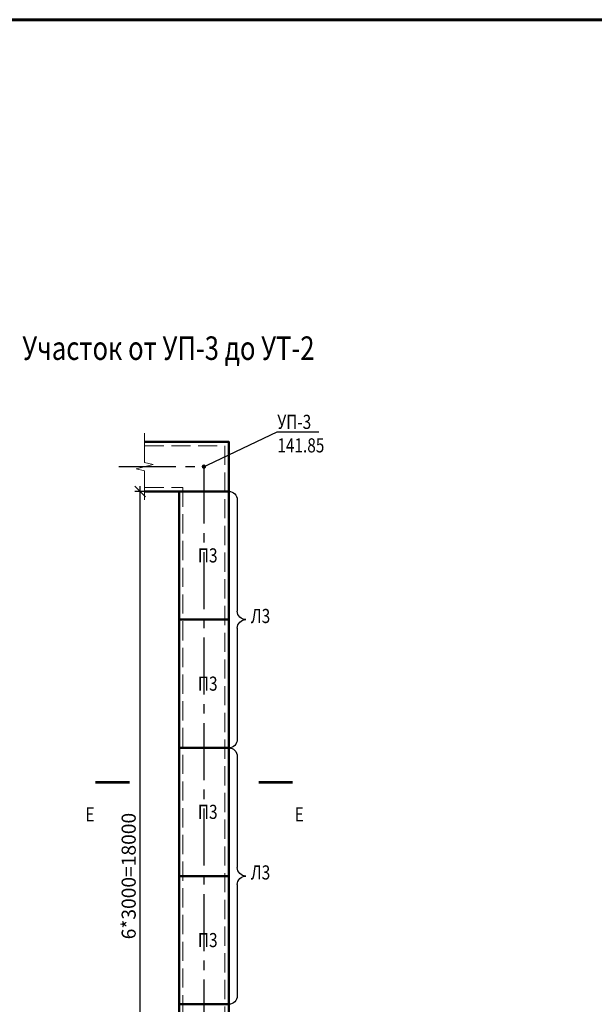
# Model space of a CAD drawing. Units: millimetres. Extents: x -3013968 to 1541824, y -3770845 to 271882.
# Drawn here: x -1577902 to -1564459, y -2176594 to -2153558 of the extents above; entities that cross this region are included whole.
import ezdxf
from ezdxf import colors
from ezdxf.entities.mleader import LeaderData, LeaderLine
from ezdxf.enums import TextEntityAlignment as Align
from ezdxf.math import Vec2, Vec3

# ---------------------------------------------------------------- set-up
doc = ezdxf.new("R2010")
doc.units = ezdxf.units.MM
doc.linetypes.add('AM_DIN_F_W050x2', pattern=[3.125, 2.25, -0.875])
doc.linetypes.add('CENTER2', pattern=[28.575, 19.05, -3.175, 3.175, -3.175])
doc.layers.get('Defpoints').update_dxf_attribs({"lineweight": 25})
for name, color, linetype, lineweight in [('1', 7, 'Continuous', 0), ('Cutting', 7, 'Continuous', 25), ('Тонкие', 250, 'Continuous', 25), ('Чертежная', 7, 'Continuous', 25)]:
    doc.layers.add(name, color=color, linetype=linetype, lineweight=lineweight)
doc.layers.add('Форматы', color=7, linetype='Continuous')
doc.styles.add('Geniso', font='geniso.shx', dxfattribs={"width": 0.7, "oblique": 15})
doc.styles.add('Группа 2', font='geniso.shx', dxfattribs={"width": 0.8, "oblique": 15, "height": 330})
doc.dimstyles.new('1-100', dxfattribs={"dimscale": 100, "dimtxt": 3.3, "dimasz": 2.5, "dimexe": 1.25, "dimexo": 0.625, "dimtad": 1, "dimdec": 0, "dimtxsty": 'Geniso', "dimblk": 'OBLIQUE', "dimcen": 2.5, "dimdle": 1.25, "dimadec": 0, "dimazin": 0, "dimtfac": 1, "dimtdec": 0, "dimtmove": 1, "dimatfit": 2, "dimfxl": 1, "dimtfill": 1, "dimarcsym": 0})

# ---------------------------------------------------------------- blocks, each defined once
blk = doc.blocks.new('_Dot')
at = {"color": 0, "linetype": 'ByBlock', "lineweight": -2}
blk.add_line((-0.5, 0), (-1, 0), dxfattribs=at)
at = {"color": 0, "linetype": 'ByBlock', "const_width": 0.5}
blk.add_lwpolyline([(-0.25, 0, 1), (0.25, 0, 1)], format="xyb", close=True, dxfattribs=at)
blk = doc.blocks.new('_Oblique')
at = {"color": 0, "linetype": 'ByBlock', "lineweight": -2}
blk.add_line((-0.5, -0.5), (0.5, 0.5), dxfattribs=at)
blk = doc.blocks.new('*D1385')
at = {"layer": 'Defpoints', "color": 0, "ltscale": 100, "transparency": 16777216}
for p in [(-1575082, -2164594), (-1574172, -2164594), (-1574172, -2182594)]:
    blk.add_point(p, dxfattribs=at)
at = {"layer": 'Чертежная', "color": 0, "lineweight": -2, "ltscale": 100, "transparency": 16777216}
for p, q in [((-1575082, -2182719), (-1575082, -2164469)), ((-1574235, -2164594), (-1575207, -2164594)), ((-1574235, -2182594), (-1575207, -2182594))]:
    blk.add_line(p, q, dxfattribs=at)
at = {"layer": 'Чертежная', "color": 0, "lineweight": -2, "ltscale": 100, "transparency": 16777216, "xscale": 250, "yscale": 250, "zscale": 250}
for p, rotation in [((-1575082, -2164594), 90), ((-1575082, -2182594), 270)]:
    blk.add_blockref('_Oblique', p, dxfattribs=dict(at, rotation=rotation))
at = {"layer": 'Чертежная', "color": 0, "ltscale": 100, "transparency": 16777216, "insert": (-1575310, -2173594), "char_height": 330, "attachment_point": 5, "rotation": 90, "style": 'Geniso', "bg_fill": 3, "box_fill_scale": 1.1, "bg_fill_color": 256, "bg_fill_true_color": 13158600, "bg_fill_transparency": 0}
blk.add_mtext('6*3000=18000', dxfattribs=at)
blk = doc.blocks.new('A$C1E2116AB')
at = {"layer": 'Cutting', "ltscale": 100}
for p, q in [((2800, 200), (200, 200)), ((5800, 200), (3200, 200))]:
    blk.add_line(p, q, dxfattribs=at)
for centre, start, end in [((2800, 400), 270, 0), ((3200, 400), 180, 270), ((200, 0), 90, 180), ((5800, 0), 0, 90)]:
    blk.add_arc(centre, 200, start, end, dxfattribs=at)
blk = doc.blocks.new('Razr_Hor_Top')
blk.add_lwpolyline([(0, 0.5, 0, 2, 0), (0, 4, 0, 0, 0), (0, 9, 0, 0, 0)], format="xyseb")
at = {"const_width": 0.6}
blk.add_lwpolyline([(-2, 0), (6, 0)], dxfattribs=at)

msp = doc.modelspace()

# ---------------------------------------------------------------- linework, layer by layer
at = {"layer": '1', "lineweight": 50, "ltscale": 100}
for p, q in [((-1574979.437, -2163434.079), (-1573012.451, -2163434.079)), ((-1573012.451, -2163434.079), (-1573012.451, -2181434.079)), ((-1574979.437, -2164594.079), (-1574172.451, -2164594.079)), ((-1574172.451, -2164594.079), (-1574172.451, -2182594.079))]:
    msp.add_line(p, q, dxfattribs=at)
at = {"layer": '1', "linetype": 'AM_DIN_F_W050x2', "ltscale": 200}
for p, q in [((-1574979.437, -2163524.079), (-1573102.451, -2163524.079)), ((-1573102.451, -2163524.079), (-1573102.451, -2181524.079)), ((-1574979.437, -2164504.079), (-1574082.451, -2164504.079)), ((-1574082.451, -2164504.079), (-1574082.451, -2182504.079))]:
    msp.add_line(p, q, dxfattribs=at)
at = {"layer": '1', "linetype": 'Continuous', "elevation": 0}
msp.add_lwpolyline([(-1574979.437, -2164794.208), (-1574979.437, -2164114.208), (-1575179.437, -2164064.208), (-1574779.437, -2163964.208), (-1574979.437, -2163914.208), (-1574979.437, -2163234.208)], dxfattribs=at)
at = {"layer": '1', "lineweight": 50, "ltscale": 100, "elevation": 0}
msp.add_lwpolyline([(-1574979.437, -2163434.079), (-1573012.451, -2163434.079), (-1573012.451, -2164594.077), (-1574979.437, -2164594.077)], dxfattribs=at)
for points in [[(-1573012.453, -2164594.079), (-1573012.453, -2167594.079), (-1574172.451, -2167594.079), (-1574172.451, -2164594.079)], [(-1573012.453, -2167594.079), (-1573012.453, -2170594.079), (-1574172.451, -2170594.079), (-1574172.451, -2167594.079)], [(-1573012.453, -2170594.079), (-1573012.453, -2173594.079), (-1574172.451, -2173594.079), (-1574172.451, -2170594.079)], [(-1573012.453, -2173594.079), (-1573012.453, -2176594.079), (-1574172.451, -2176594.079), (-1574172.451, -2173594.079)], [(-1573012.453, -2176594.079), (-1573012.453, -2179594.079), (-1574172.451, -2179594.079), (-1574172.451, -2176594.079)]]:
    msp.add_lwpolyline(points, close=True, dxfattribs=at)
at = {"layer": 'Форматы', "lineweight": 60, "ltscale": 100}
msp.add_line((-1542837.63, -2153557.732), (-1599737.63, -2153557.732), dxfattribs=at)
at = {"layer": 'Чертежная', "color": 6, "linetype": 'CENTER2', "ltscale": 70}
for p, q in [((-1575580.587, -2164014.079), (-1573592.451, -2164014.079)), ((-1573592.451, -2164014.079), (-1573592.451, -2182014.079))]:
    msp.add_line(p, q, dxfattribs=at)

# ---------------------------------------------------------------- block references
at = {"layer": 'Тонкие', "ltscale": 100, "xscale": 100, "yscale": 100, "zscale": 100, "rotation": 180}
msp.add_blockref('Razr_Hor_Top', (-1571714.661, -2171399.042), dxfattribs=at)
at = {"layer": 'Чертежная', "ltscale": 100, "xscale": -1, "rotation": 270}
for p in [(-1573012.454, -2170594.076), (-1573012.454, -2176594.076)]:
    msp.add_blockref('A$C1E2116AB', p, dxfattribs=at)

# ---------------------------------------------------------------- texts
at = {"layer": 'Форматы', "ltscale": 50, "insert": (-1574422.168, -2161242.376), "char_height": 550, "attachment_point": 5, "style": 'Geniso'}
msp.add_mtext_dynamic_manual_height_columns('{\\W0.8;Участок от УП-3 до УТ-2}', width=16091.1441, gutter_width=12.5, heights=[0], dxfattribs=at)
at = {"layer": 'Чертежная', "style": 'Группа 2', "oblique": 15, "width": 0.8}
for s, p in [('П3', (-1573732.814, -2165926.201)), ('Л3', (-1572494.448, -2167343.845)), ('П3', (-1573732.814, -2168926.201)), ('П3', (-1573732.814, -2171926.201)), ('Л3', (-1572494.448, -2173343.845)), ('П3', (-1573732.814, -2174926.201))]:
    msp.add_text(s, height=330, dxfattribs=at).set_placement(p, align=Align.TOP_LEFT)
for p in [(-1576362.996, -2172417.561), (-1571467.585, -2172417.561)]:
    msp.add_text('Е', height=330, dxfattribs=at).set_placement(p, align=Align.BOTTOM_LEFT)

# ---------------------------------------------------------------- leaders
at = {"ltscale": 100}
ml = msp.add_multileader_mtext('Standard', dxfattribs=at)
ml.set_content('{\\W0.8;УП-3\\P141.85}', color=256, style='Geniso')
ml.set_leader_properties(color=256, linetype='ByLayer', lineweight=-1)
ml.set_arrow_properties(name='DOT')
ml.build(insert=Vec2(0, 0))
ml.multileader.update_dxf_attribs({"text_left_attachment_type": 6, "text_right_attachment_type": 6, "dogleg_length": 0, "arrow_head_size": 100})
ctx = ml.context
ctx.base_point, ctx.char_height, ctx.arrow_head_size, ctx.plane_origin = Vec3(-1571876.151, -2163197.965), 330, 100, Vec3(-1573501.485, -2172806.184)
ctx.left_attachment, ctx.right_attachment = 6, 6
notes = []
notes.append((ctx, [(0, (1, 1, 0), (-1571876.151, -2163197.965), (1, 0), 0, [(0, [(-1573592.451, -2164014.079)], 0, [])])]))
ctx.mtext.insert, ctx.mtext.flow_direction = Vec3(-1571874.151, -2162801.965), 5
for ctx, leaders in notes:
    for number, flags, end, landing, length, lines in leaders:
        leader = LeaderData()
        leader.index, (leader.has_last_leader_line, leader.has_dogleg_vector, leader.attachment_direction) = number, flags
        leader.last_leader_point, leader.dogleg_vector, leader.dogleg_length = Vec3(end), Vec3(landing), length
        for number, points, colour, breaks in lines:
            line = LeaderLine()
            line.index, line.vertices, line.color, line.breaks = number, Vec3.list(points), colors.encode_raw_color(colour), breaks
            leader.lines.append(line)
        ctx.leaders.append(leader)

# ---------------------------------------------------------------- next in the draw order: dimensions: what is measured, and where the dimension line sits
at = {"layer": 'Чертежная', "ltscale": 100}
dim = msp.add_linear_dim(base=(-1575082.451, -2164594.079), p1=(-1574172.451, -2182594.079), p2=(-1574172.451, -2164594.079), angle=90, text='6*3000=18000', dimstyle='1-100', dxfattribs=at)
dim.commit()
dim.dimension.update_dxf_attribs({"geometry": '*D1385', "text_midpoint": (-1575309.951, -2173594.079)})

# ---------------------------------------------------------------- next in the draw order: block references
at = {"layer": 'Тонкие', "ltscale": 100, "xscale": -100, "yscale": 100, "zscale": 100, "rotation": 180}
msp.add_blockref('Razr_Hor_Top', (-1575931.119, -2171399.042), dxfattribs=at)

doc.saveas('drawing.dxf')
